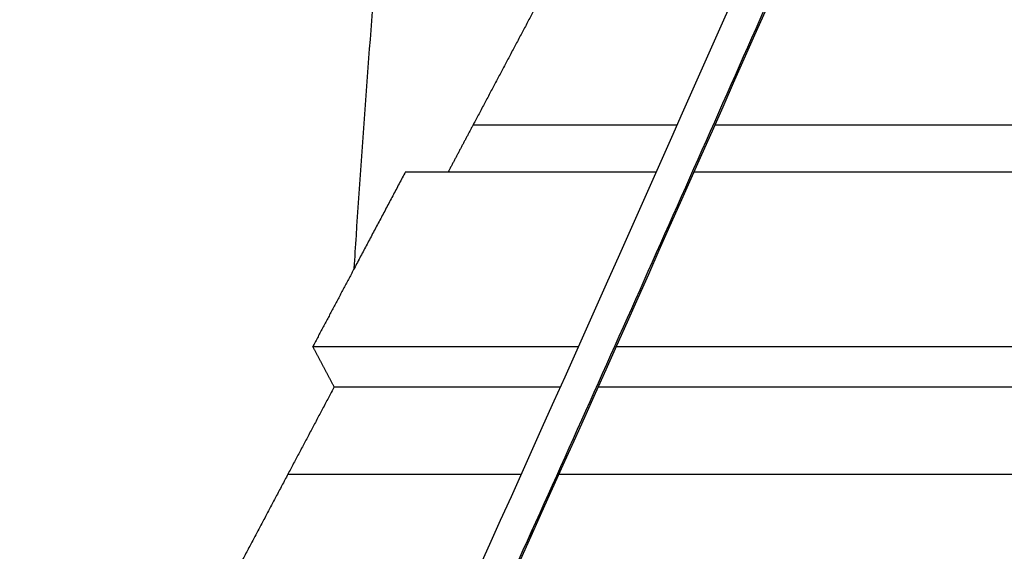
# Model space of a CAD drawing. Units: centimetres. Extents: x 464 to 2781, y 181 to 2061.
# Drawn here: x 2080 to 2132, y 1591 to 1619 of the extents above; entities that cross this region are included whole.
import ezdxf

# ---------------------------------------------------------------- set-up
doc = ezdxf.new("R2010")
doc.units = ezdxf.units.CM
for name, color, linetype, true_color in [('Make2D$Sichtbar$Kurven', 7, 'Continuous', 0x000000), ('Make2D$Sichtbar$Tangenten', 7, 'Continuous', 0x000000), ('Standard', 7, 'Continuous', 0x000000)]:
    doc.layers.add(name, color=color, linetype=linetype, true_color=true_color)
doc.styles.add('Arial Standard', font='txt')
doc.dimstyles.new('Spiel-Bau Datenblätter', dxfattribs={"dimscale": 20, "dimtxt": 0.25, "dimasz": 0.25, "dimexe": 0, "dimexo": 0, "dimgap": 1, "dimtad": 0, "dimtih": 1, "dimtoh": 1, "dimdec": 0, "dimlfac": 1, "dimzin": 1, "dimdsep": 46, "dimtxsty": 'Arial Standard', "dimcen": 3, "dimdle": 2.77556e-17, "dimadec": 0, "dimazin": 1, "dimtfac": 1, "dimtdec": 4, "dimtix": 1, "dimtofl": 0, "dimtmove": 1, "dimatfit": 3, "dimldrblk": 'DOT', "dimfxl": 1, "dimtolj": 1, "dimtzin": 1, "dimarcsym": 0})

# ---------------------------------------------------------------- blocks, each defined once
blk = doc.blocks.new('*D6')
at = {"layer": 'Defpoints', "color": 0}
for p in [(991.014, 1764.612), (1664, 1564.864), (2669.014, 1564.864)]:
    blk.add_point(p, dxfattribs=at)
at = {"layer": 'Standard', "color": 0, "lineweight": -2}
for p, q in [((2669.014, 1789.612), (2669.014, 1814.612)), ((991.014, 1764.612), (2669.014, 1764.612)), ((1664, 1564.864), (2669.014, 1564.864)), ((2669.014, 1539.864), (2669.014, 1514.864))]:
    blk.add_line(p, q, dxfattribs=at)
at = {"layer": 'Standard', "color": 0}
for points in [[(2664.848, 1789.612), (2673.181, 1789.612), (2669.014, 1764.612)], [(2673.181, 1539.864), (2664.848, 1539.864), (2669.014, 1564.864)]]:
    blk.add_solid(points, dxfattribs=at)
at = {"layer": 'Standard', "color": 0, "insert": (2669.014, 1359.277), "char_height": 25, "attachment_point": 5, "rotation": 90, "style": 'Arial Standard'}
blk.add_mtext('\\A1;200 cm', dxfattribs=at)

msp = doc.modelspace()

# ---------------------------------------------------------------- linework, layer by layer
at = {"layer": 'Make2D$Sichtbar$Kurven'}
for points, degree in [([(2095.793, 1571.272), (2120.166, 1624.526), (2143.652, 1679.049), (2166.221, 1734.767)], 3), ([(2167.541, 1733.232), (2145.069, 1677.788), (2121.689, 1623.528), (2097.43, 1570.523)], 3), ([(2108.89, 1622.553), (2106.454, 1617.957), (2104.019, 1613.36)], 2), ([(2104.019, 1613.36), (2103.364, 1612.124), (2102.708, 1610.888)], 2), ([(2104.019, 1613.36), (2109.388, 1613.36), (2114.758, 1613.36)], 2), ([(2116.724, 1613.36), (2141.681, 1613.36), (2166.639, 1613.36)], 2), ([(2100.459, 1610.886), (2099.112, 1608.344), (2097.766, 1605.803)], 2), ([(2100.459, 1610.886), (2107.057, 1610.886), (2113.656, 1610.886)], 2), ([(2115.628, 1610.886), (2139.353, 1610.886), (2163.079, 1610.886)], 2), ([(2097.766, 1605.803), (2096.677, 1603.748), (2095.588, 1601.693)], 2), ([(2095.588, 1601.693), (2102.573, 1601.693), (2109.558, 1601.693)], 2), ([(2096.712, 1599.572), (2096.15, 1600.633), (2095.588, 1601.693)], 2), ([(2111.534, 1601.693), (2134.871, 1601.693), (2158.208, 1601.693)], 2), ([(2096.711, 1599.57), (2095.493, 1597.273), (2094.276, 1594.976)], 2), ([(2096.712, 1599.572), (2102.661, 1599.572), (2108.61, 1599.572)], 2), ([(2110.584, 1599.572), (2134.958, 1599.572), (2159.332, 1599.572)], 2), ([(2094.276, 1594.976), (2093.018, 1592.6), (2091.759, 1590.225)], 2), ([(2094.276, 1594.976), (2100.413, 1594.976), (2106.55, 1594.976)], 2), ([(2108.524, 1594.976), (2132.71, 1594.976), (2156.896, 1594.976)], 2), ([(2107.013, 1591.691), (2107.108, 1591.87), (2107.203, 1592.05)], 2), ([(2107.017, 1591.809), (2107.014, 1591.746), (2107.011, 1591.682), (2107.008, 1591.618)], 3)]:
    msp.add_open_spline(points, degree=degree, dxfattribs=at)
msp.add_open_spline([(2097.766, 1605.803), (2097.802, 1606.379), (2097.838, 1606.955), (2097.875, 1607.531), (2098.214, 1612.772), (2098.606, 1618.005), (2099.052, 1623.223), (2099.336, 1626.553), (2099.642, 1629.88), (2099.97, 1633.201)], degree=3, knots=[358.03065, 358.03065, 358.03065, 358.03065, 359.768627, 359.768627, 359.768627, 375.587374, 375.587374, 375.587374, 385.688809, 385.688809, 385.688809, 385.688809], dxfattribs=at)
at = {"layer": 'Make2D$Sichtbar$Tangenten'}
msp.add_rational_spline([(2097.375, 1570.576), (2155.408, 1697.363), (2206.562, 1833.293)], [0.999962291762, 0.998869845115, 0.999965998955], degree=2, dxfattribs=at)

# ---------------------------------------------------------------- dimensions: what is measured, and where the dimension line sits
at = {"layer": 'Standard'}
dim = msp.add_linear_dim(base=(2669.014, 1564.864), p1=(991.014, 1764.612), p2=(1664, 1564.864), angle=90, text='<> cm', dimstyle='Spiel-Bau Datenblätter', override={"dimscale": 100, "dimtxt": 0.25, "dimasz": 0.25, "dimexe": 0, "dimexo": 0, "dimgap": 1, "dimtih": 1, "dimtoh": 0, "dimdec": 0, "dimlfac": 1, "dimzin": 1, "dimtxsty": 'Arial Standard', "dimsah": 0, "dimcen": 3, "dimdle": 2.77556e-17, "dimazin": 1, "dimtix": 0, "dimtmove": 0, "dimtzin": 1}, dxfattribs=at)
dim.commit()
dim.dimension.update_dxf_attribs({"geometry": '*D6', "text_midpoint": (2669.014, 1359.277)})

doc.saveas('drawing.dxf')
